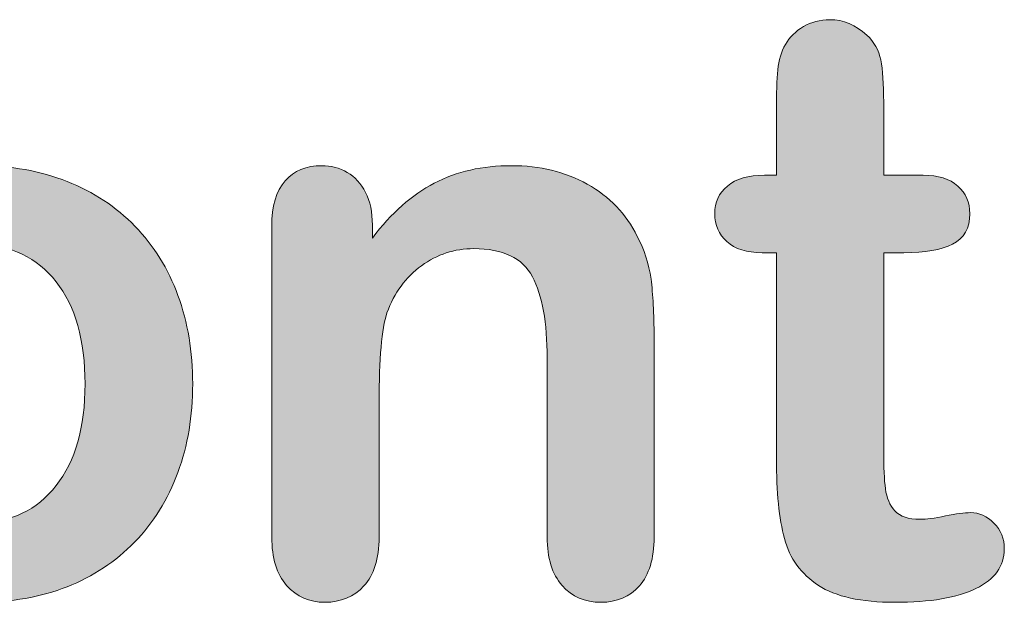
# Model space of a CAD drawing. Units: millimetres. Extents: x 0 to 483, y 0 to 304.
# Drawn here: x 46 to 49, y 123 to 125 of the extents above; entities that cross this region are included whole.
import ezdxf

# ---------------------------------------------------------------- set-up
doc = ezdxf.new("R2010")
doc.units = ezdxf.units.MM
doc.layers.add('Visible (ISO)', color=7, linetype='Continuous', lineweight=15)

msp = doc.modelspace()

# ---------------------------------------------------------------- hatches: boundary and pattern name
at = {"layer": 'Visible (ISO)', "true_color": 0xbababa}
h = msp.add_hatch(color=9, dxfattribs=at)
h.dxf.hatch_style = 1
edge = h.paths.add_edge_path()
edge.add_spline(control_points=[(48.5058, 124.3624), (48.535, 124.3872), (48.577, 124.3995), (48.6323, 124.3995)], knot_values=[34, 34, 34, 34, 35, 35, 35, 35], degree=3, periodic=0)
edge.add_spline(control_points=[(48.6323, 124.3995), (48.6323, 124.3995), (48.6725, 124.3995), (48.6725, 124.3995)], knot_values=[0, 0, 0, 0, 1, 1, 1, 1], degree=3, periodic=0)
edge.add_spline(control_points=[(48.6725, 124.3995), (48.6725, 124.3995), (48.6725, 124.6193), (48.6725, 124.6193)], knot_values=[1, 1, 1, 1, 2, 2, 2, 2], degree=3, periodic=0)
edge.add_spline(control_points=[(48.6725, 124.6193), (48.6725, 124.6783), (48.6738, 124.7244), (48.677, 124.7577)], knot_values=[2, 2, 2, 2, 3, 3, 3, 3], degree=3, periodic=0)
edge.add_spline(control_points=[(48.677, 124.7577), (48.6802, 124.7916), (48.6889, 124.8204), (48.7031, 124.8441)], knot_values=[3, 3, 3, 3, 4, 4, 4, 4], degree=3, periodic=0)
edge.add_spline(control_points=[(48.7031, 124.8441), (48.7177, 124.8692), (48.7382, 124.8893), (48.7647, 124.9053)], knot_values=[4, 4, 4, 4, 5, 5, 5, 5], degree=3, periodic=0)
edge.add_spline(control_points=[(48.7647, 124.9053), (48.7916, 124.9208), (48.8213, 124.9287), (48.8547, 124.9287)], knot_values=[5, 5, 5, 5, 6, 6, 6, 6], degree=3, periodic=0)
edge.add_spline(control_points=[(48.8547, 124.9287), (48.9008, 124.9287), (48.9428, 124.9112), (48.9802, 124.8765)], knot_values=[6, 6, 6, 6, 7, 7, 7, 7], degree=3, periodic=0)
edge.add_spline(control_points=[(48.9802, 124.8765), (49.0054, 124.8533), (49.0209, 124.8249), (49.0277, 124.7916)], knot_values=[7, 7, 7, 7, 8, 8, 8, 8], degree=3, periodic=0)
edge.add_spline(control_points=[(49.0277, 124.7916), (49.0346, 124.7577), (49.0378, 124.7102), (49.0378, 124.6485)], knot_values=[8, 8, 8, 8, 9, 9, 9, 9], degree=3, periodic=0)
edge.add_spline(control_points=[(49.0378, 124.6485), (49.0378, 124.6485), (49.0378, 124.3995), (49.0378, 124.3995)], knot_values=[9, 9, 9, 9, 10, 10, 10, 10], degree=3, periodic=0)
edge.add_spline(control_points=[(49.0378, 124.3995), (49.0378, 124.3995), (49.1716, 124.3995), (49.1716, 124.3995)], knot_values=[10, 10, 10, 10, 11, 11, 11, 11], degree=3, periodic=0)
edge.add_spline(control_points=[(49.1716, 124.3995), (49.2232, 124.3995), (49.2629, 124.3872), (49.2898, 124.3624)], knot_values=[11, 11, 11, 11, 12, 12, 12, 12], degree=3, periodic=0)
edge.add_spline(control_points=[(49.2898, 124.3624), (49.3172, 124.3382), (49.3309, 124.3067), (49.3309, 124.2684)], knot_values=[12, 12, 12, 12, 13, 13, 13, 13], degree=3, periodic=0)
edge.add_spline(control_points=[(49.3309, 124.2684), (49.3309, 124.2194), (49.3113, 124.1847), (49.2725, 124.1651)], knot_values=[13, 13, 13, 13, 14, 14, 14, 14], degree=3, periodic=0)
edge.add_spline(control_points=[(49.2725, 124.1651), (49.2337, 124.1454), (49.1784, 124.1358), (49.1058, 124.1358)], knot_values=[14, 14, 14, 14, 15, 15, 15, 15], degree=3, periodic=0)
edge.add_spline(control_points=[(49.1058, 124.1358), (49.1058, 124.1358), (49.0378, 124.1358), (49.0378, 124.1358)], knot_values=[15, 15, 15, 15, 16, 16, 16, 16], degree=3, periodic=0)
edge.add_spline(control_points=[(49.0378, 124.1358), (49.0378, 124.1358), (49.0378, 123.4641), (49.0378, 123.4641)], knot_values=[16, 16, 16, 16, 17, 17, 17, 17], degree=3, periodic=0)
edge.add_spline(control_points=[(49.0378, 123.4641), (49.0378, 123.4069), (49.0396, 123.3626), (49.0437, 123.332)], knot_values=[17, 17, 17, 17, 18, 18, 18, 18], degree=3, periodic=0)
edge.add_spline(control_points=[(49.0437, 123.332), (49.0478, 123.3013), (49.0583, 123.2762), (49.0757, 123.257)], knot_values=[18, 18, 18, 18, 19, 19, 19, 19], degree=3, periodic=0)
edge.add_spline(control_points=[(49.0757, 123.257), (49.0935, 123.2379), (49.1218, 123.2283), (49.1611, 123.2283)], knot_values=[19, 19, 19, 19, 20, 20, 20, 20], degree=3, periodic=0)
edge.add_spline(control_points=[(49.1611, 123.2283), (49.1821, 123.2283), (49.2113, 123.2319), (49.2478, 123.2397)], knot_values=[20, 20, 20, 20, 21, 21, 21, 21], degree=3, periodic=0)
edge.add_spline(control_points=[(49.2478, 123.2397), (49.2844, 123.2474), (49.3131, 123.2511), (49.3332, 123.2511)], knot_values=[21, 21, 21, 21, 22, 22, 22, 22], degree=3, periodic=0)
edge.add_spline(control_points=[(49.3332, 123.2511), (49.3629, 123.2511), (49.3894, 123.2392), (49.4131, 123.2155)], knot_values=[22, 22, 22, 22, 23, 23, 23, 23], degree=3, periodic=0)
edge.add_spline(control_points=[(49.4131, 123.2155), (49.4369, 123.1917), (49.4483, 123.1629), (49.4483, 123.1277)], knot_values=[23, 23, 23, 23, 24, 24, 24, 24], degree=3, periodic=0)
edge.add_spline(control_points=[(49.4483, 123.1277), (49.4483, 123.0688), (49.4163, 123.024), (49.3519, 122.9929)], knot_values=[24, 24, 24, 24, 25, 25, 25, 25], degree=3, periodic=0)
edge.add_spline(control_points=[(49.3519, 122.9929), (49.288, 122.9614), (49.1958, 122.9459), (49.0752, 122.9459)], knot_values=[25, 25, 25, 25, 26, 26, 26, 26], degree=3, periodic=0)
edge.add_spline(control_points=[(49.0752, 122.9459), (48.9611, 122.9459), (48.8743, 122.965), (48.8158, 123.0034)], knot_values=[26, 26, 26, 26, 27, 27, 27, 27], degree=3, periodic=0)
edge.add_spline(control_points=[(48.8158, 123.0034), (48.7569, 123.0418), (48.7181, 123.0948), (48.6999, 123.1629)], knot_values=[27, 27, 27, 27, 28, 28, 28, 28], degree=3, periodic=0)
edge.add_spline(control_points=[(48.6999, 123.1629), (48.6816, 123.2305), (48.6725, 123.3211), (48.6725, 123.4343)], knot_values=[28, 28, 28, 28, 29, 29, 29, 29], degree=3, periodic=0)
edge.add_spline(control_points=[(48.6725, 123.4343), (48.6725, 123.4343), (48.6725, 124.1358), (48.6725, 124.1358)], knot_values=[29, 29, 29, 29, 30, 30, 30, 30], degree=3, periodic=0)
edge.add_spline(control_points=[(48.6725, 124.1358), (48.6725, 124.1358), (48.6245, 124.1358), (48.6245, 124.1358)], knot_values=[30, 30, 30, 30, 31, 31, 31, 31], degree=3, periodic=0)
edge.add_spline(control_points=[(48.6245, 124.1358), (48.5715, 124.1358), (48.5314, 124.1482), (48.504, 124.1733)], knot_values=[31, 31, 31, 31, 32, 32, 32, 32], degree=3, periodic=0)
edge.add_spline(control_points=[(48.504, 124.1733), (48.4761, 124.1984), (48.4624, 124.2299), (48.4624, 124.2684)], knot_values=[32, 32, 32, 32, 33, 33, 33, 33], degree=3, periodic=0)
edge.add_spline(control_points=[(48.4624, 124.2684), (48.4624, 124.3067), (48.477, 124.3382), (48.5058, 124.3624)], knot_values=[33, 33, 33, 33, 34, 34, 34, 34], degree=3, periodic=0)
h = msp.add_hatch(color=9, dxfattribs=at)
h.dxf.hatch_style = 1
edge = h.paths.add_edge_path()
edge.add_spline(control_points=[(46.6355, 123.9901), (46.6689, 123.8991), (46.6857, 123.7985), (46.6857, 123.6889)], knot_values=[15, 15, 15, 15, 16, 16, 16, 16], degree=3, periodic=0)
edge.add_spline(control_points=[(46.6857, 123.6889), (46.6857, 123.5801), (46.6689, 123.4796), (46.6351, 123.3877)], knot_values=[0, 0, 0, 0, 1, 1, 1, 1], degree=3, periodic=0)
edge.add_spline(control_points=[(46.6351, 123.3877), (46.6008, 123.2958), (46.552, 123.2168), (46.4876, 123.1505)], knot_values=[1, 1, 1, 1, 2, 2, 2, 2], degree=3, periodic=0)
edge.add_spline(control_points=[(46.4876, 123.1505), (46.4236, 123.0848), (46.3469, 123.034), (46.2579, 122.9988)], knot_values=[2, 2, 2, 2, 3, 3, 3, 3], degree=3, periodic=0)
edge.add_spline(control_points=[(46.2579, 122.9988), (46.1684, 122.9637), (46.0684, 122.9459), (45.957, 122.9459), (45.846, 122.9459), (45.7469, 122.9637), (45.6583, 122.9993)], knot_values=[3, 3, 3, 3, 4, 4, 4, 5, 5, 5, 5], degree=3, periodic=0)
edge.add_spline(control_points=[(45.6583, 122.9993), (45.5702, 123.0349), (45.4939, 123.0862), (45.4291, 123.1528)], knot_values=[5, 5, 5, 5, 6, 6, 6, 6], degree=3, periodic=0)
edge.add_spline(control_points=[(45.4291, 123.1528), (45.3643, 123.2191), (45.3154, 123.2977), (45.2821, 123.3882)], knot_values=[6, 6, 6, 6, 7, 7, 7, 7], degree=3, periodic=0)
edge.add_spline(control_points=[(45.2821, 123.3882), (45.2487, 123.4792), (45.2318, 123.5792), (45.2318, 123.6889)], knot_values=[7, 7, 7, 7, 8, 8, 8, 8], degree=3, periodic=0)
edge.add_spline(control_points=[(45.2318, 123.6889), (45.2318, 123.7995), (45.2487, 123.9009), (45.2825, 123.9928)], knot_values=[8, 8, 8, 8, 9, 9, 9, 9], degree=3, periodic=0)
edge.add_spline(control_points=[(45.2825, 123.9928), (45.3168, 124.0846), (45.3652, 124.1632), (45.4286, 124.2285)], knot_values=[9, 9, 9, 9, 10, 10, 10, 10], degree=3, periodic=0)
edge.add_spline(control_points=[(45.4286, 124.2285), (45.4917, 124.2935), (45.5684, 124.3437), (45.6583, 124.3789)], knot_values=[10, 10, 10, 10, 11, 11, 11, 11], degree=3, periodic=0)
edge.add_spline(control_points=[(45.6583, 124.3789), (45.7487, 124.4141), (45.8478, 124.4319), (45.957, 124.4319)], knot_values=[11, 11, 11, 11, 12, 12, 12, 12], degree=3, periodic=0)
edge.add_spline(control_points=[(45.957, 124.4319), (46.0675, 124.4319), (46.1675, 124.4141), (46.2579, 124.3784)], knot_values=[12, 12, 12, 12, 13, 13, 13, 13], degree=3, periodic=0)
edge.add_spline(control_points=[(46.2579, 124.3784), (46.3478, 124.3428), (46.425, 124.2917), (46.4889, 124.2258)], knot_values=[13, 13, 13, 13, 14, 14, 14, 14], degree=3, periodic=0)
edge.add_spline(control_points=[(46.4889, 124.2258), (46.5533, 124.1596), (46.6022, 124.0809), (46.6355, 123.9901)], knot_values=[14, 14, 14, 14, 15, 15, 15, 15], degree=3, periodic=0)
edge = h.paths.add_edge_path(flags=16)
edge.add_spline(control_points=[(46.2209, 123.343), (46.2862, 123.4261), (46.3191, 123.5417), (46.3191, 123.6889)], knot_values=[9, 9, 9, 9, 10, 10, 10, 10], degree=3, periodic=0)
edge.add_spline(control_points=[(46.3191, 123.6889), (46.3191, 123.8378), (46.2862, 123.9539), (46.2209, 124.0371)], knot_values=[0, 0, 0, 0, 1, 1, 1, 1], degree=3, periodic=0)
edge.add_spline(control_points=[(46.2209, 124.0371), (46.1551, 124.1199), (46.0675, 124.1614), (45.957, 124.1614)], knot_values=[1, 1, 1, 1, 2, 2, 2, 2], degree=3, periodic=0)
edge.add_spline(control_points=[(45.957, 124.1614), (45.8853, 124.1614), (45.8227, 124.1427), (45.7684, 124.1056)], knot_values=[2, 2, 2, 2, 3, 3, 3, 3], degree=3, periodic=0)
edge.add_spline(control_points=[(45.7684, 124.1056), (45.714, 124.0686), (45.672, 124.0143), (45.6428, 123.942)], knot_values=[3, 3, 3, 3, 4, 4, 4, 4], degree=3, periodic=0)
edge.add_spline(control_points=[(45.6428, 123.942), (45.6131, 123.8694), (45.5985, 123.7853), (45.5985, 123.6889)], knot_values=[4, 4, 4, 4, 5, 5, 5, 5], degree=3, periodic=0)
edge.add_spline(control_points=[(45.5985, 123.6889), (45.5985, 123.5934), (45.6131, 123.5102), (45.6419, 123.4384)], knot_values=[5, 5, 5, 5, 6, 6, 6, 6], degree=3, periodic=0)
edge.add_spline(control_points=[(45.6419, 123.4384), (45.6711, 123.3672), (45.7122, 123.3123), (45.7661, 123.2744)], knot_values=[6, 6, 6, 6, 7, 7, 7, 7], degree=3, periodic=0)
edge.add_spline(control_points=[(45.7661, 123.2744), (45.8204, 123.2365), (45.8839, 123.2178), (45.957, 123.2178)], knot_values=[7, 7, 7, 7, 8, 8, 8, 8], degree=3, periodic=0)
edge.add_spline(control_points=[(45.957, 123.2178), (46.0675, 123.2178), (46.1551, 123.2593), (46.2209, 123.343)], knot_values=[8, 8, 8, 8, 9, 9, 9, 9], degree=3, periodic=0)
h = msp.add_hatch(color=9, dxfattribs=at)
h.dxf.hatch_style = 1
edge = h.paths.add_edge_path()
edge.add_spline(control_points=[(47.274, 124.341), (47.2895, 124.3104), (47.2973, 124.2734), (47.2973, 124.2299)], knot_values=[28, 28, 28, 28, 29, 29, 29, 29], degree=3, periodic=0)
edge.add_spline(control_points=[(47.2973, 124.2299), (47.2973, 124.2299), (47.2973, 124.1856), (47.2973, 124.1856)], knot_values=[0, 0, 0, 0, 1, 1, 1, 1], degree=3, periodic=0)
edge.add_spline(control_points=[(47.2973, 124.1856), (47.3616, 124.2706), (47.432, 124.3327), (47.5078, 124.3725)], knot_values=[1, 1, 1, 1, 2, 2, 2, 2], degree=3, periodic=0)
edge.add_spline(control_points=[(47.5078, 124.3725), (47.584, 124.4123), (47.6717, 124.4319), (47.7708, 124.4319)], knot_values=[2, 2, 2, 2, 3, 3, 3, 3], degree=3, periodic=0)
edge.add_spline(control_points=[(47.7708, 124.4319), (47.8671, 124.4319), (47.953, 124.4109), (48.0288, 124.3688)], knot_values=[3, 3, 3, 3, 4, 4, 4, 4], degree=3, periodic=0)
edge.add_spline(control_points=[(48.0288, 124.3688), (48.1046, 124.3273), (48.1612, 124.2679), (48.1987, 124.1911)], knot_values=[4, 4, 4, 4, 5, 5, 5, 5], degree=3, periodic=0)
edge.add_spline(control_points=[(48.1987, 124.1911), (48.2229, 124.1463), (48.2384, 124.0983), (48.2457, 124.0462)], knot_values=[5, 5, 5, 5, 6, 6, 6, 6], degree=3, periodic=0)
edge.add_spline(control_points=[(48.2457, 124.0462), (48.2525, 123.9946), (48.2562, 123.9288), (48.2562, 123.8483)], knot_values=[6, 6, 6, 6, 7, 7, 7, 7], degree=3, periodic=0)
edge.add_spline(control_points=[(48.2562, 123.8483), (48.2562, 123.8483), (48.2562, 123.1679), (48.2562, 123.1679)], knot_values=[7, 7, 7, 7, 8, 8, 8, 8], degree=3, periodic=0)
edge.add_spline(control_points=[(48.2562, 123.1679), (48.2562, 123.0948), (48.2393, 123.0395), (48.206, 123.002)], knot_values=[8, 8, 8, 8, 9, 9, 9, 9], degree=3, periodic=0)
edge.add_spline(control_points=[(48.206, 123.002), (48.1726, 122.9646), (48.1292, 122.9459), (48.0754, 122.9459)], knot_values=[9, 9, 9, 9, 10, 10, 10, 10], degree=3, periodic=0)
edge.add_spline(control_points=[(48.0754, 122.9459), (48.021, 122.9459), (47.9772, 122.965), (47.9429, 123.0034)], knot_values=[10, 10, 10, 10, 11, 11, 11, 11], degree=3, periodic=0)
edge.add_spline(control_points=[(47.9429, 123.0034), (47.9092, 123.0418), (47.8923, 123.0967), (47.8923, 123.1679)], knot_values=[11, 11, 11, 11, 12, 12, 12, 12], degree=3, periodic=0)
edge.add_spline(control_points=[(47.8923, 123.1679), (47.8923, 123.1679), (47.8923, 123.7771), (47.8923, 123.7771)], knot_values=[12, 12, 12, 12, 13, 13, 13, 13], degree=3, periodic=0)
edge.add_spline(control_points=[(47.8923, 123.7771), (47.8923, 123.8977), (47.8754, 123.9901), (47.842, 124.054)], knot_values=[13, 13, 13, 13, 14, 14, 14, 14], degree=3, periodic=0)
edge.add_spline(control_points=[(47.842, 124.054), (47.8087, 124.1175), (47.742, 124.1495), (47.6425, 124.1495)], knot_values=[14, 14, 14, 14, 15, 15, 15, 15], degree=3, periodic=0)
edge.add_spline(control_points=[(47.6425, 124.1495), (47.5772, 124.1495), (47.5178, 124.1304), (47.4644, 124.0914)], knot_values=[15, 15, 15, 15, 16, 16, 16, 16], degree=3, periodic=0)
edge.add_spline(control_points=[(47.4644, 124.0914), (47.411, 124.0526), (47.3717, 123.9992), (47.347, 123.9311)], knot_values=[16, 16, 16, 16, 17, 17, 17, 17], degree=3, periodic=0)
edge.add_spline(control_points=[(47.347, 123.9311), (47.3292, 123.8767), (47.3201, 123.7753), (47.3201, 123.6258)], knot_values=[17, 17, 17, 17, 18, 18, 18, 18], degree=3, periodic=0)
edge.add_spline(control_points=[(47.3201, 123.6258), (47.3201, 123.6258), (47.3201, 123.1679), (47.3201, 123.1679)], knot_values=[18, 18, 18, 18, 19, 19, 19, 19], degree=3, periodic=0)
edge.add_spline(control_points=[(47.3201, 123.1679), (47.3201, 123.0939), (47.3027, 123.0386), (47.2685, 123.0016)], knot_values=[19, 19, 19, 19, 20, 20, 20, 20], degree=3, periodic=0)
edge.add_spline(control_points=[(47.2685, 123.0016), (47.2342, 122.9646), (47.19, 122.9459), (47.1356, 122.9459)], knot_values=[20, 20, 20, 20, 21, 21, 21, 21], degree=3, periodic=0)
edge.add_spline(control_points=[(47.1356, 122.9459), (47.0826, 122.9459), (47.0397, 122.965), (47.0055, 123.0034)], knot_values=[21, 21, 21, 21, 22, 22, 22, 22], degree=3, periodic=0)
edge.add_spline(control_points=[(47.0055, 123.0034), (46.9717, 123.0418), (46.9548, 123.0967), (46.9548, 123.1679)], knot_values=[22, 22, 22, 22, 23, 23, 23, 23], degree=3, periodic=0)
edge.add_spline(control_points=[(46.9548, 123.1679), (46.9548, 123.1679), (46.9548, 124.2244), (46.9548, 124.2244)], knot_values=[23, 23, 23, 23, 24, 24, 24, 24], degree=3, periodic=0)
edge.add_spline(control_points=[(46.9548, 124.2244), (46.9548, 124.2939), (46.9699, 124.346), (47.0005, 124.3802)], knot_values=[24, 24, 24, 24, 25, 25, 25, 25], degree=3, periodic=0)
edge.add_spline(control_points=[(47.0005, 124.3802), (47.0306, 124.4146), (47.0721, 124.4319), (47.1247, 124.4319)], knot_values=[25, 25, 25, 25, 26, 26, 26, 26], degree=3, periodic=0)
edge.add_spline(control_points=[(47.1247, 124.4319), (47.1566, 124.4319), (47.1858, 124.4242), (47.2119, 124.4091)], knot_values=[26, 26, 26, 26, 27, 27, 27, 27], degree=3, periodic=0)
edge.add_spline(control_points=[(47.2119, 124.4091), (47.2374, 124.394), (47.2584, 124.3711), (47.274, 124.341)], knot_values=[27, 27, 27, 27, 28, 28, 28, 28], degree=3, periodic=0)

# ---------------------------------------------------------------- linework, layer by layer
at = {"layer": 'Visible (ISO)'}
for points in [[(48.7647, 124.9053), (48.7916, 124.9208), (48.8213, 124.9287), (48.8547, 124.9287)], [(48.8547, 124.9287), (48.9008, 124.9287), (48.9428, 124.9112), (48.9802, 124.8765)], [(48.7031, 124.8441), (48.7177, 124.8692), (48.7382, 124.8893), (48.7647, 124.9053)], [(48.9802, 124.8765), (49.0054, 124.8533), (49.0209, 124.8249), (49.0277, 124.7916)], [(48.677, 124.7577), (48.6802, 124.7916), (48.6889, 124.8204), (48.7031, 124.8441)], [(49.0277, 124.7916), (49.0346, 124.7577), (49.0378, 124.7102), (49.0378, 124.6485)], [(48.6725, 124.6193), (48.6725, 124.6783), (48.6738, 124.7244), (48.677, 124.7577)], [(49.0378, 124.6485), (49.0378, 124.6485), (49.0378, 124.3995), (49.0378, 124.3995)], [(48.6725, 124.3995), (48.6725, 124.3995), (48.6725, 124.6193), (48.6725, 124.6193)], [(45.957, 124.4319), (46.0675, 124.4319), (46.1675, 124.4141), (46.2579, 124.3784)], [(47.0005, 124.3802), (47.0306, 124.4146), (47.0721, 124.4319), (47.1247, 124.4319)], [(47.1247, 124.4319), (47.1566, 124.4319), (47.1858, 124.4242), (47.2119, 124.4091)], [(47.5078, 124.3725), (47.584, 124.4123), (47.6717, 124.4319), (47.7708, 124.4319)], [(47.7708, 124.4319), (47.8671, 124.4319), (47.953, 124.4109), (48.0288, 124.3688)], [(46.2579, 124.3784), (46.3478, 124.3428), (46.425, 124.2917), (46.4889, 124.2258)], [(46.9548, 124.2244), (46.9548, 124.2939), (46.9699, 124.346), (47.0005, 124.3802)], [(47.2119, 124.4091), (47.2374, 124.394), (47.2584, 124.3711), (47.274, 124.341)], [(48.5058, 124.3624), (48.535, 124.3872), (48.577, 124.3995), (48.6323, 124.3995)], [(48.6323, 124.3995), (48.6323, 124.3995), (48.6725, 124.3995), (48.6725, 124.3995)], [(49.0378, 124.3995), (49.0378, 124.3995), (49.1716, 124.3995), (49.1716, 124.3995)], [(49.1716, 124.3995), (49.2232, 124.3995), (49.2629, 124.3872), (49.2898, 124.3624)], [(47.2973, 124.1856), (47.3616, 124.2706), (47.432, 124.3327), (47.5078, 124.3725)], [(48.0288, 124.3688), (48.1046, 124.3273), (48.1612, 124.2679), (48.1987, 124.1911)], [(48.4624, 124.2684), (48.4624, 124.3067), (48.477, 124.3382), (48.5058, 124.3624)], [(49.2898, 124.3624), (49.3172, 124.3382), (49.3309, 124.3067), (49.3309, 124.2684)], [(47.274, 124.341), (47.2895, 124.3104), (47.2973, 124.2734), (47.2973, 124.2299)], [(48.504, 124.1733), (48.4761, 124.1984), (48.4624, 124.2299), (48.4624, 124.2684)], [(49.3309, 124.2684), (49.3309, 124.2194), (49.3113, 124.1847), (49.2725, 124.1651)], [(46.4889, 124.2258), (46.5533, 124.1596), (46.6022, 124.0809), (46.6355, 123.9901)], [(46.9548, 123.1679), (46.9548, 123.1679), (46.9548, 124.2244), (46.9548, 124.2244)], [(47.2973, 124.2299), (47.2973, 124.2299), (47.2973, 124.1856), (47.2973, 124.1856)], [(48.1987, 124.1911), (48.2229, 124.1463), (48.2384, 124.0983), (48.2457, 124.0462)], [(46.2209, 124.0371), (46.1551, 124.1199), (46.0675, 124.1614), (45.957, 124.1614)], [(47.6425, 124.1495), (47.5772, 124.1495), (47.5178, 124.1304), (47.4644, 124.0914)], [(47.842, 124.054), (47.8087, 124.1175), (47.742, 124.1495), (47.6425, 124.1495)], [(48.6245, 124.1358), (48.5715, 124.1358), (48.5314, 124.1482), (48.504, 124.1733)], [(49.2725, 124.1651), (49.2337, 124.1454), (49.1784, 124.1358), (49.1058, 124.1358)], [(48.6725, 124.1358), (48.6725, 124.1358), (48.6245, 124.1358), (48.6245, 124.1358)], [(48.6725, 123.4343), (48.6725, 123.4343), (48.6725, 124.1358), (48.6725, 124.1358)], [(49.1058, 124.1358), (49.1058, 124.1358), (49.0378, 124.1358), (49.0378, 124.1358)], [(49.0378, 124.1358), (49.0378, 124.1358), (49.0378, 123.4641), (49.0378, 123.4641)], [(47.4644, 124.0914), (47.411, 124.0526), (47.3717, 123.9992), (47.347, 123.9311)], [(47.8923, 123.7771), (47.8923, 123.8977), (47.8754, 123.9901), (47.842, 124.054)], [(48.2457, 124.0462), (48.2525, 123.9946), (48.2562, 123.9288), (48.2562, 123.8483)], [(46.3191, 123.6889), (46.3191, 123.8378), (46.2862, 123.9539), (46.2209, 124.0371)], [(46.6355, 123.9901), (46.6689, 123.8991), (46.6857, 123.7985), (46.6857, 123.6889)], [(47.347, 123.9311), (47.3292, 123.8767), (47.3201, 123.7753), (47.3201, 123.6258)], [(48.2562, 123.8483), (48.2562, 123.8483), (48.2562, 123.1679), (48.2562, 123.1679)], [(47.8923, 123.1679), (47.8923, 123.1679), (47.8923, 123.7771), (47.8923, 123.7771)], [(46.2209, 123.343), (46.2862, 123.4261), (46.3191, 123.5417), (46.3191, 123.6889)], [(46.6857, 123.6889), (46.6857, 123.5801), (46.6689, 123.4796), (46.6351, 123.3877)], [(47.3201, 123.6258), (47.3201, 123.6258), (47.3201, 123.1679), (47.3201, 123.1679)], [(49.0378, 123.4641), (49.0378, 123.4069), (49.0396, 123.3626), (49.0437, 123.332)], [(48.6999, 123.1629), (48.6816, 123.2305), (48.6725, 123.3211), (48.6725, 123.4343)], [(46.6351, 123.3877), (46.6008, 123.2958), (46.552, 123.2168), (46.4876, 123.1505)], [(45.957, 123.2178), (46.0675, 123.2178), (46.1551, 123.2593), (46.2209, 123.343)], [(49.0437, 123.332), (49.0478, 123.3013), (49.0583, 123.2762), (49.0757, 123.257)], [(49.0757, 123.257), (49.0935, 123.2379), (49.1218, 123.2283), (49.1611, 123.2283)], [(49.1611, 123.2283), (49.1821, 123.2283), (49.2113, 123.2319), (49.2478, 123.2397)], [(49.2478, 123.2397), (49.2844, 123.2474), (49.3131, 123.2511), (49.3332, 123.2511)], [(49.3332, 123.2511), (49.3629, 123.2511), (49.3894, 123.2392), (49.4131, 123.2155)], [(49.4131, 123.2155), (49.4369, 123.1917), (49.4483, 123.1629), (49.4483, 123.1277)], [(46.4876, 123.1505), (46.4236, 123.0848), (46.3469, 123.034), (46.2579, 122.9988)], [(47.0055, 123.0034), (46.9717, 123.0418), (46.9548, 123.0967), (46.9548, 123.1679)], [(47.3201, 123.1679), (47.3201, 123.0939), (47.3027, 123.0386), (47.2685, 123.0016)], [(47.9429, 123.0034), (47.9092, 123.0418), (47.8923, 123.0967), (47.8923, 123.1679)], [(48.2562, 123.1679), (48.2562, 123.0948), (48.2393, 123.0395), (48.206, 123.002)], [(48.8158, 123.0034), (48.7569, 123.0418), (48.7181, 123.0948), (48.6999, 123.1629)], [(49.4483, 123.1277), (49.4483, 123.0688), (49.4163, 123.024), (49.3519, 122.9929)], [(47.1356, 122.9459), (47.0826, 122.9459), (47.0397, 122.965), (47.0055, 123.0034)], [(47.2685, 123.0016), (47.2342, 122.9646), (47.19, 122.9459), (47.1356, 122.9459)], [(48.0754, 122.9459), (48.021, 122.9459), (47.9772, 122.965), (47.9429, 123.0034)], [(48.206, 123.002), (48.1726, 122.9646), (48.1292, 122.9459), (48.0754, 122.9459)], [(49.0752, 122.9459), (48.9611, 122.9459), (48.8743, 122.965), (48.8158, 123.0034)], [(49.3519, 122.9929), (49.288, 122.9614), (49.1958, 122.9459), (49.0752, 122.9459)]]:
    msp.add_open_spline(points, degree=3, dxfattribs=at)
msp.add_open_spline([(46.2579, 122.9988), (46.1684, 122.9637), (46.0684, 122.9459), (45.957, 122.9459), (45.846, 122.9459), (45.7469, 122.9637), (45.6583, 122.9993)], degree=3, knots=[3, 3, 3, 3, 4, 4, 4, 5, 5, 5, 5], dxfattribs=at)

doc.saveas('drawing.dxf')
